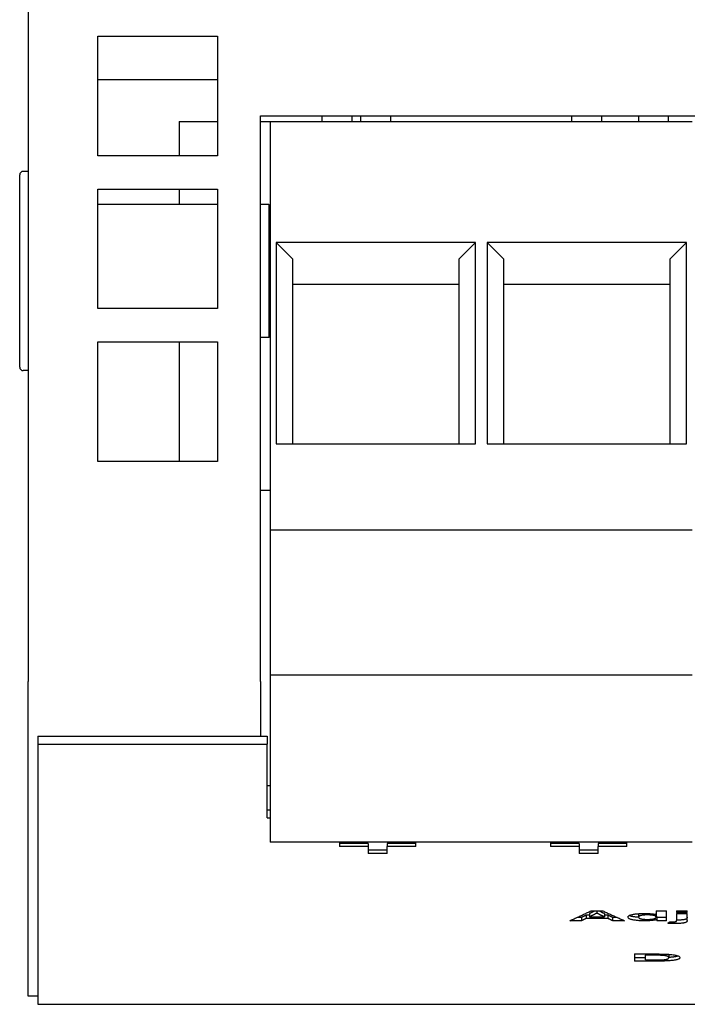
# Model space of a CAD drawing. Extents: x 12 to 480, y 63 to 536.
# Drawn here: x 178 to 198, y 63 to 93 of the extents above; entities that cross this region are included whole.
import ezdxf

# ---------------------------------------------------------------- set-up
doc = ezdxf.new("R2010")
doc.units = 0
doc.layers.add('VISIBLE__ISO_', color=7, linetype='CONTINUOUS')

msp = doc.modelspace()

# ---------------------------------------------------------------- linework, layer by layer
at = {"layer": 'VISIBLE__ISO_'}
for p, q in [((178.504, 170.591), (178.504, 72.96)), ((180.604, 88.791), (180.604, 92.391)), ((180.604, 92.391), (184.204, 92.391)), ((184.204, 92.391), (184.204, 88.791)), ((180.604, 91.091), (184.204, 91.091)), ((185.504, 72.96), (185.504, 89.991)), ((185.504, 89.991), (211.504, 89.991)), ((187.36, 89.823), (187.36, 89.991)), ((188.26, 89.823), (188.26, 89.991)), ((188.518, 89.823), (188.518, 89.991)), ((189.418, 89.823), (189.418, 89.991)), ((194.868, 89.823), (194.868, 89.991)), ((195.768, 89.823), (195.768, 89.991)), ((196.88, 89.823), (196.88, 89.991)), ((197.78, 89.823), (197.78, 89.991)), ((183.05, 89.823), (184.204, 89.823)), ((183.05, 89.823), (183.05, 88.791)), ((185.504, 89.823), (185.793, 89.823)), ((185.793, 89.823), (198.493, 89.823)), ((185.793, 89.823), (185.793, 77.523)), ((184.204, 88.791), (180.604, 88.791)), ((178.254, 82.423), (178.254, 88.223)), ((178.504, 88.323), (178.354, 88.323)), ((180.604, 84.191), (180.604, 87.791)), ((180.604, 87.791), (184.204, 87.791)), ((183.05, 87.791), (183.05, 87.323)), ((184.204, 87.791), (184.204, 84.191)), ((184.204, 87.323), (180.604, 87.323)), ((185.754, 87.323), (185.504, 87.323)), ((185.754, 87.323), (185.754, 83.323)), ((185.793, 87.284), (185.754, 87.323)), ((186.468, 85.683), (185.968, 86.183)), ((185.968, 86.183), (185.968, 80.123)), ((191.968, 86.183), (185.968, 86.183)), ((191.968, 86.183), (191.468, 85.683)), ((191.968, 80.123), (191.968, 86.183)), ((192.318, 86.183), (192.318, 80.123)), ((192.818, 85.683), (192.318, 86.183)), ((198.318, 86.183), (192.318, 86.183)), ((198.318, 86.183), (197.818, 85.683)), ((198.318, 80.123), (198.318, 86.183)), ((186.468, 80.123), (186.468, 85.683)), ((191.468, 85.683), (191.468, 80.123)), ((192.818, 80.123), (192.818, 85.683)), ((197.818, 85.683), (197.818, 80.123)), ((186.468, 84.923), (191.468, 84.923)), ((192.818, 84.923), (197.818, 84.923)), ((184.204, 84.191), (180.604, 84.191)), ((185.754, 83.323), (185.504, 83.323)), ((185.793, 83.361), (185.754, 83.323)), ((180.604, 79.591), (180.604, 83.191)), ((180.604, 83.191), (184.204, 83.191)), ((183.05, 83.191), (183.05, 79.591)), ((184.204, 83.191), (184.204, 79.591)), ((178.504, 82.323), (178.354, 82.323)), ((185.968, 80.123), (191.968, 80.123)), ((192.318, 80.123), (198.318, 80.123)), ((184.204, 79.591), (180.604, 79.591)), ((185.504, 78.723), (185.793, 78.723)), ((198.493, 77.523), (185.793, 77.523)), ((185.793, 77.523), (185.793, 73.153)), ((178.504, 71.266), (178.504, 72.96)), ((185.504, 72.96), (185.504, 71.32)), ((198.493, 73.153), (185.793, 73.153)), ((185.793, 73.153), (185.793, 68.123)), ((178.504, 63.491), (178.504, 71.266)), ((178.804, 71.32), (178.804, 71.078)), ((178.804, 71.32), (185.704, 71.32)), ((185.704, 71.32), (185.704, 71.078)), ((178.804, 71.078), (178.804, 63.241)), ((178.804, 71.078), (185.704, 71.078)), ((185.704, 68.855), (185.704, 71.078)), ((185.704, 69.832), (185.793, 69.832)), ((185.704, 69.099), (185.793, 69.099)), ((185.704, 68.855), (185.793, 68.855)), ((198.493, 68.123), (185.793, 68.123)), ((187.879, 68.123), (187.879, 67.988)), ((188.739, 68.086), (187.879, 68.086)), ((188.739, 67.988), (187.879, 67.988)), ((188.739, 68.086), (188.739, 67.988)), ((188.739, 67.988), (188.739, 67.785)), ((190.176, 68.086), (189.313, 68.086)), ((189.313, 68.086), (189.313, 67.988)), ((189.313, 67.785), (189.313, 67.988)), ((190.176, 67.988), (189.313, 67.988)), ((190.176, 67.988), (190.176, 68.123)), ((194.229, 68.123), (194.229, 67.988)), ((195.089, 68.086), (194.229, 68.086)), ((195.089, 67.988), (194.229, 67.988)), ((195.089, 68.086), (195.089, 67.988)), ((195.089, 67.988), (195.089, 67.785)), ((196.526, 68.086), (195.663, 68.086)), ((195.663, 68.086), (195.663, 67.988)), ((195.663, 67.785), (195.663, 67.988)), ((196.526, 67.988), (195.663, 67.988)), ((196.526, 67.988), (196.526, 68.123)), ((189.313, 67.883), (188.739, 67.883)), ((189.313, 67.785), (188.739, 67.785)), ((195.663, 67.883), (195.089, 67.883)), ((195.663, 67.785), (195.089, 67.785)), ((195.162, 65.857), (195.026, 65.857)), ((195.162, 65.857), (195.162, 65.759)), ((195.398, 65.923), (195.298, 65.923)), ((195.298, 65.923), (195.298, 65.824)), ((195.953, 65.824), (195.298, 65.824)), ((195.398, 65.973), (195.398, 65.874)), ((195.398, 65.874), (195.847, 65.874)), ((195.446, 66.055), (195.8, 66.055)), ((195.621, 66.055), (195.621, 65.984)), ((195.847, 65.973), (195.847, 65.874)), ((195.953, 65.923), (195.847, 65.923)), ((195.953, 65.923), (195.953, 65.824)), ((196.232, 65.857), (196.096, 65.857)), ((196.096, 65.857), (196.096, 65.759)), ((196.879, 65.968), (196.879, 65.869)), ((197.402, 66.055), (197.717, 66.055)), ((197.402, 66.055), (197.402, 65.947)), ((197.404, 65.962), (197.404, 65.863)), ((197.426, 65.888), (197.426, 65.789)), ((197.717, 65.857), (197.426, 65.857)), ((197.717, 65.759), (197.717, 66.055)), ((198.021, 66.055), (198.336, 66.055)), ((198.021, 66.055), (198.021, 66.001)), ((198.336, 66.001), (198.021, 66.001)), ((198.021, 65.972), (198.336, 65.972)), ((198.021, 65.972), (198.021, 65.768)), ((198.336, 66.001), (198.336, 66.055)), ((198.336, 65.765), (198.336, 65.972)), ((195.162, 65.759), (194.81, 65.759)), ((196.455, 65.759), (196.096, 65.759)), ((197.426, 65.789), (197.426, 65.759)), ((197.717, 65.759), (197.426, 65.759)), ((196.751, 64.756), (196.751, 64.541)), ((196.751, 64.756), (197.354, 64.756)), ((197.081, 64.64), (196.751, 64.64)), ((197.081, 64.756), (197.081, 64.719)), ((197.231, 64.719), (197.081, 64.719)), ((197.081, 64.576), (197.081, 64.719)), ((197.783, 64.745), (197.783, 64.646)), ((197.783, 64.745), (197.783, 64.745)), ((197.373, 64.541), (196.751, 64.541)), ((197.081, 64.576), (197.329, 64.576)), ((178.804, 63.491), (178.504, 63.491)), ((178.804, 63.241), (202.904, 63.241))]:
    msp.add_line(p, q, dxfattribs=at)
at = {"layer": 'VISIBLE__ISO_', "flags": 128}
for points in [[(194.81, 65.759), (194.837, 65.771), (194.863, 65.783), (194.89, 65.795), (194.916, 65.807), (194.943, 65.819), (194.969, 65.831), (194.996, 65.843), (195.022, 65.856), (195.049, 65.868), (195.075, 65.88), (195.102, 65.892), (195.128, 65.905), (195.155, 65.917), (195.181, 65.93), (195.208, 65.942), (195.234, 65.954), (195.261, 65.967), (195.287, 65.979), (195.314, 65.992), (195.34, 66.004), (195.367, 66.017), (195.393, 66.03), (195.42, 66.042), (195.446, 66.055)], [(195.298, 65.923), (195.292, 65.921), (195.287, 65.918), (195.281, 65.915), (195.275, 65.912), (195.27, 65.909), (195.264, 65.907), (195.258, 65.904), (195.253, 65.901), (195.247, 65.898), (195.242, 65.896), (195.236, 65.893), (195.23, 65.89), (195.225, 65.888), (195.219, 65.885), (195.213, 65.882), (195.208, 65.879), (195.202, 65.877), (195.196, 65.874), (195.191, 65.871), (195.185, 65.868), (195.179, 65.866), (195.174, 65.863), (195.168, 65.86), (195.162, 65.857)], [(195.298, 65.824), (195.292, 65.822), (195.287, 65.819), (195.281, 65.816), (195.275, 65.813), (195.27, 65.811), (195.264, 65.808), (195.258, 65.805), (195.253, 65.802), (195.247, 65.8), (195.242, 65.797), (195.236, 65.794), (195.23, 65.791), (195.225, 65.789), (195.219, 65.786), (195.213, 65.783), (195.208, 65.78), (195.202, 65.778), (195.196, 65.775), (195.191, 65.772), (195.185, 65.769), (195.179, 65.767), (195.174, 65.764), (195.168, 65.761), (195.162, 65.759)], [(195.564, 66.055), (195.557, 66.052), (195.55, 66.048), (195.543, 66.045), (195.536, 66.041), (195.529, 66.038), (195.522, 66.034), (195.516, 66.031), (195.509, 66.028), (195.502, 66.024), (195.495, 66.021), (195.488, 66.017), (195.481, 66.014), (195.474, 66.01), (195.467, 66.007), (195.46, 66.004), (195.453, 66), (195.446, 65.997), (195.439, 65.993), (195.432, 65.99), (195.425, 65.986), (195.419, 65.983), (195.412, 65.98), (195.405, 65.976), (195.398, 65.973)], [(195.621, 65.984), (195.611, 65.98), (195.602, 65.975), (195.593, 65.971), (195.584, 65.966), (195.574, 65.961), (195.565, 65.957), (195.556, 65.952), (195.546, 65.947), (195.537, 65.943), (195.528, 65.938), (195.519, 65.934), (195.509, 65.929), (195.5, 65.924), (195.491, 65.92), (195.481, 65.915), (195.472, 65.911), (195.463, 65.906), (195.454, 65.901), (195.444, 65.897), (195.435, 65.892), (195.426, 65.888), (195.416, 65.883), (195.407, 65.879), (195.398, 65.874)], [(195.847, 65.874), (195.837, 65.879), (195.828, 65.883), (195.818, 65.888), (195.809, 65.892), (195.8, 65.897), (195.79, 65.901), (195.781, 65.906), (195.771, 65.911), (195.762, 65.915), (195.753, 65.92), (195.743, 65.924), (195.734, 65.929), (195.724, 65.934), (195.715, 65.938), (195.705, 65.943), (195.696, 65.947), (195.687, 65.952), (195.677, 65.957), (195.668, 65.961), (195.658, 65.966), (195.649, 65.971), (195.64, 65.975), (195.63, 65.98), (195.621, 65.984)], [(195.847, 65.973), (195.84, 65.976), (195.833, 65.98), (195.826, 65.983), (195.819, 65.986), (195.812, 65.99), (195.805, 65.993), (195.798, 65.997), (195.791, 66), (195.784, 66.004), (195.776, 66.007), (195.769, 66.01), (195.762, 66.014), (195.755, 66.017), (195.748, 66.021), (195.741, 66.024), (195.734, 66.028), (195.727, 66.031), (195.72, 66.034), (195.713, 66.038), (195.706, 66.041), (195.699, 66.045), (195.692, 66.048), (195.685, 66.052), (195.678, 66.055)], [(195.8, 66.055), (195.827, 66.042), (195.855, 66.03), (195.882, 66.017), (195.909, 66.004), (195.936, 65.992), (195.964, 65.979), (195.991, 65.967), (196.018, 65.954), (196.045, 65.942), (196.073, 65.93), (196.1, 65.917), (196.127, 65.905), (196.155, 65.892), (196.182, 65.88), (196.209, 65.868), (196.236, 65.856), (196.264, 65.843), (196.291, 65.831), (196.318, 65.819), (196.346, 65.807), (196.373, 65.795), (196.4, 65.783), (196.427, 65.771), (196.455, 65.759)], [(196.096, 65.857), (196.09, 65.86), (196.084, 65.863), (196.078, 65.866), (196.072, 65.868), (196.066, 65.871), (196.06, 65.874), (196.054, 65.877), (196.048, 65.879), (196.042, 65.882), (196.036, 65.885), (196.03, 65.888), (196.024, 65.89), (196.018, 65.893), (196.012, 65.896), (196.007, 65.898), (196.001, 65.901), (195.995, 65.904), (195.989, 65.907), (195.983, 65.909), (195.977, 65.912), (195.971, 65.915), (195.965, 65.918), (195.959, 65.921), (195.953, 65.923)], [(196.096, 65.759), (196.09, 65.761), (196.084, 65.764), (196.078, 65.767), (196.072, 65.769), (196.066, 65.772), (196.06, 65.775), (196.054, 65.778), (196.048, 65.78), (196.042, 65.783), (196.036, 65.786), (196.03, 65.789), (196.024, 65.791), (196.018, 65.794), (196.012, 65.797), (196.007, 65.8), (196.001, 65.802), (195.995, 65.805), (195.989, 65.808), (195.983, 65.811), (195.977, 65.813), (195.971, 65.816), (195.965, 65.819), (195.959, 65.822), (195.953, 65.824)], [(196.558, 65.865), (196.559, 65.874), (196.562, 65.883), (196.567, 65.891), (196.574, 65.899), (196.583, 65.906), (196.594, 65.913), (196.607, 65.92), (196.622, 65.927), (196.639, 65.933), (196.658, 65.938), (196.679, 65.943), (196.702, 65.948), (196.726, 65.953), (196.752, 65.957), (196.778, 65.961), (196.805, 65.964), (196.834, 65.967), (196.863, 65.97), (196.893, 65.972), (196.924, 65.974), (196.956, 65.975), (196.989, 65.976), (197.023, 65.977), (197.058, 65.977)], [(197.053, 65.754), (197.02, 65.754), (196.988, 65.754), (196.957, 65.755), (196.926, 65.757), (196.896, 65.759), (196.867, 65.761), (196.838, 65.763), (196.81, 65.766), (196.783, 65.77), (196.756, 65.773), (196.731, 65.778), (196.706, 65.782), (196.682, 65.787), (196.66, 65.793), (196.641, 65.798), (196.623, 65.804), (196.608, 65.811), (196.595, 65.817), (196.583, 65.824), (196.574, 65.832), (196.567, 65.84), (196.562, 65.848), (196.559, 65.856), (196.558, 65.865)], [(196.88, 65.859), (196.865, 65.86), (196.85, 65.861), (196.836, 65.863), (196.821, 65.864), (196.807, 65.866), (196.793, 65.867), (196.779, 65.869), (196.766, 65.871), (196.752, 65.873), (196.739, 65.875), (196.726, 65.877), (196.713, 65.88), (196.701, 65.882), (196.689, 65.885), (196.677, 65.887), (196.666, 65.89), (196.655, 65.893), (196.645, 65.896), (196.636, 65.899), (196.627, 65.902), (196.619, 65.905), (196.611, 65.908), (196.603, 65.912), (196.597, 65.915)], [(196.879, 65.971), (196.879, 65.971), (196.879, 65.971), (196.879, 65.97), (196.879, 65.97), (196.879, 65.97), (196.879, 65.97), (196.879, 65.97), (196.879, 65.97), (196.879, 65.97), (196.879, 65.97), (196.879, 65.969), (196.879, 65.969), (196.879, 65.969), (196.879, 65.969), (196.879, 65.969), (196.879, 65.969), (196.879, 65.969), (196.879, 65.968), (196.879, 65.968), (196.879, 65.968), (196.879, 65.968), (196.879, 65.968), (196.879, 65.968), (196.879, 65.968)], [(197.141, 65.933), (197.123, 65.933), (197.105, 65.932), (197.088, 65.932), (197.071, 65.931), (197.055, 65.93), (197.04, 65.929), (197.024, 65.927), (197.01, 65.926), (196.995, 65.924), (196.981, 65.922), (196.968, 65.919), (196.955, 65.917), (196.943, 65.914), (196.932, 65.911), (196.922, 65.908), (196.913, 65.904), (196.905, 65.901), (196.898, 65.897), (196.892, 65.893), (196.887, 65.888), (196.883, 65.884), (196.881, 65.879), (196.879, 65.874), (196.879, 65.869)], [(196.879, 65.869), (196.879, 65.862), (196.881, 65.855), (196.883, 65.849), (196.887, 65.843), (196.892, 65.838), (196.898, 65.833), (196.904, 65.829), (196.912, 65.825), (196.921, 65.822), (196.931, 65.819), (196.941, 65.816), (196.953, 65.813), (196.965, 65.811), (196.979, 65.808), (196.993, 65.806), (197.008, 65.804), (197.024, 65.803), (197.04, 65.801), (197.057, 65.8), (197.074, 65.799), (197.091, 65.798), (197.109, 65.798), (197.128, 65.797), (197.147, 65.797)], [(197.058, 65.977), (197.074, 65.977), (197.091, 65.977), (197.107, 65.976), (197.123, 65.976), (197.139, 65.975), (197.154, 65.975), (197.17, 65.974), (197.185, 65.973), (197.2, 65.972), (197.215, 65.971), (197.23, 65.97), (197.244, 65.969), (197.259, 65.968), (197.273, 65.966), (197.287, 65.965), (197.3, 65.963), (197.314, 65.962), (197.327, 65.96), (197.34, 65.958), (197.353, 65.956), (197.366, 65.954), (197.378, 65.951), (197.39, 65.949), (197.402, 65.947)], [(197.404, 65.863), (197.404, 65.869), (197.402, 65.875), (197.399, 65.88), (197.396, 65.886), (197.391, 65.89), (197.386, 65.895), (197.379, 65.899), (197.371, 65.903), (197.362, 65.907), (197.353, 65.911), (197.342, 65.914), (197.33, 65.917), (197.317, 65.919), (197.304, 65.922), (197.29, 65.924), (197.276, 65.926), (197.261, 65.927), (197.246, 65.929), (197.23, 65.93), (197.213, 65.931), (197.196, 65.932), (197.178, 65.932), (197.16, 65.933), (197.141, 65.933)], [(197.147, 65.797), (197.164, 65.797), (197.181, 65.798), (197.197, 65.798), (197.213, 65.799), (197.229, 65.8), (197.244, 65.801), (197.259, 65.803), (197.274, 65.805), (197.288, 65.806), (197.301, 65.809), (197.315, 65.811), (197.328, 65.814), (197.34, 65.816), (197.351, 65.82), (197.361, 65.823), (197.37, 65.826), (197.378, 65.83), (197.385, 65.834), (197.391, 65.838), (197.396, 65.843), (197.399, 65.848), (197.402, 65.853), (197.403, 65.858), (197.404, 65.863)], [(197.404, 65.962), (197.404, 65.963), (197.404, 65.963), (197.404, 65.963), (197.404, 65.964), (197.404, 65.964), (197.404, 65.965), (197.404, 65.965), (197.404, 65.966), (197.404, 65.966), (197.404, 65.966), (197.404, 65.967), (197.404, 65.967), (197.404, 65.968), (197.403, 65.968), (197.403, 65.969), (197.403, 65.969), (197.403, 65.969), (197.403, 65.97), (197.403, 65.97), (197.403, 65.971), (197.403, 65.971), (197.403, 65.972), (197.403, 65.972), (197.402, 65.972)], [(197.426, 65.888), (197.425, 65.888), (197.424, 65.888), (197.423, 65.888), (197.422, 65.887), (197.421, 65.887), (197.42, 65.887), (197.42, 65.887), (197.419, 65.887), (197.418, 65.886), (197.417, 65.886), (197.416, 65.886), (197.415, 65.886), (197.414, 65.886), (197.413, 65.885), (197.412, 65.885), (197.411, 65.885), (197.411, 65.885), (197.41, 65.884), (197.409, 65.884), (197.408, 65.884), (197.407, 65.884), (197.406, 65.884), (197.405, 65.883), (197.404, 65.883)], [(198.336, 65.864), (198.336, 65.855), (198.334, 65.846), (198.332, 65.838), (198.329, 65.83), (198.325, 65.823), (198.32, 65.818), (198.314, 65.812), (198.307, 65.808), (198.3, 65.804), (198.29, 65.801), (198.28, 65.798), (198.268, 65.795), (198.255, 65.792), (198.24, 65.789), (198.224, 65.787), (198.206, 65.784), (198.187, 65.782), (198.167, 65.78), (198.145, 65.779), (198.123, 65.777), (198.099, 65.776), (198.074, 65.775), (198.048, 65.774), (198.021, 65.774)], [(197.426, 65.789), (197.414, 65.786), (197.401, 65.784), (197.388, 65.781), (197.375, 65.778), (197.361, 65.776), (197.347, 65.774), (197.333, 65.772), (197.318, 65.77), (197.303, 65.768), (197.287, 65.766), (197.271, 65.764), (197.255, 65.763), (197.239, 65.761), (197.222, 65.76), (197.205, 65.759), (197.189, 65.758), (197.172, 65.757), (197.155, 65.756), (197.138, 65.755), (197.121, 65.755), (197.104, 65.754), (197.087, 65.754), (197.07, 65.754), (197.053, 65.754)], [(197.759, 65.68), (197.762, 65.682), (197.764, 65.684), (197.766, 65.686), (197.769, 65.688), (197.771, 65.69), (197.773, 65.692), (197.775, 65.694), (197.778, 65.696), (197.78, 65.698), (197.782, 65.7), (197.784, 65.702), (197.787, 65.704), (197.789, 65.706), (197.791, 65.708), (197.794, 65.71), (197.796, 65.712), (197.798, 65.713), (197.8, 65.715), (197.803, 65.717), (197.805, 65.719), (197.807, 65.721), (197.809, 65.723), (197.812, 65.725), (197.814, 65.727)], [(197.978, 65.675), (197.97, 65.675), (197.962, 65.675), (197.954, 65.675), (197.946, 65.675), (197.937, 65.675), (197.929, 65.675), (197.92, 65.675), (197.912, 65.675), (197.903, 65.676), (197.894, 65.676), (197.885, 65.676), (197.876, 65.676), (197.867, 65.676), (197.858, 65.677), (197.849, 65.677), (197.839, 65.677), (197.83, 65.678), (197.82, 65.678), (197.81, 65.678), (197.8, 65.679), (197.79, 65.679), (197.78, 65.68), (197.77, 65.68), (197.759, 65.68)], [(197.814, 65.727), (197.818, 65.727), (197.821, 65.727), (197.825, 65.727), (197.829, 65.727), (197.832, 65.726), (197.836, 65.726), (197.839, 65.726), (197.843, 65.726), (197.846, 65.726), (197.849, 65.726), (197.853, 65.726), (197.856, 65.726), (197.859, 65.726), (197.862, 65.726), (197.866, 65.726), (197.869, 65.726), (197.872, 65.726), (197.875, 65.725), (197.878, 65.725), (197.881, 65.725), (197.884, 65.725), (197.886, 65.725), (197.889, 65.725), (197.892, 65.725)], [(197.892, 65.725), (197.899, 65.725), (197.905, 65.725), (197.911, 65.726), (197.918, 65.726), (197.924, 65.726), (197.929, 65.726), (197.935, 65.726), (197.941, 65.726), (197.946, 65.727), (197.951, 65.727), (197.956, 65.727), (197.961, 65.728), (197.966, 65.728), (197.97, 65.729), (197.974, 65.729), (197.979, 65.73), (197.983, 65.73), (197.986, 65.731), (197.99, 65.731), (197.993, 65.732), (197.997, 65.733), (198, 65.733), (198.003, 65.734), (198.006, 65.735)], [(198.336, 65.765), (198.336, 65.755), (198.334, 65.746), (198.332, 65.737), (198.328, 65.729), (198.323, 65.723), (198.318, 65.717), (198.311, 65.711), (198.303, 65.707), (198.294, 65.703), (198.284, 65.7), (198.272, 65.696), (198.258, 65.693), (198.242, 65.69), (198.225, 65.688), (198.207, 65.685), (198.187, 65.683), (198.165, 65.681), (198.142, 65.679), (198.118, 65.678), (198.092, 65.677), (198.066, 65.676), (198.037, 65.675), (198.008, 65.675), (197.978, 65.675)], [(198.006, 65.735), (198.007, 65.735), (198.008, 65.736), (198.009, 65.736), (198.01, 65.737), (198.012, 65.738), (198.013, 65.739), (198.013, 65.74), (198.014, 65.741), (198.015, 65.742), (198.016, 65.743), (198.017, 65.744), (198.017, 65.746), (198.018, 65.747), (198.019, 65.749), (198.019, 65.75), (198.02, 65.752), (198.02, 65.754), (198.02, 65.755), (198.021, 65.757), (198.021, 65.759), (198.021, 65.761), (198.021, 65.764), (198.021, 65.766), (198.021, 65.768)], [(197.499, 64.717), (197.493, 64.717), (197.487, 64.717), (197.48, 64.717), (197.472, 64.717), (197.465, 64.718), (197.456, 64.718), (197.448, 64.718), (197.439, 64.718), (197.429, 64.718), (197.419, 64.718), (197.409, 64.718), (197.398, 64.718), (197.386, 64.718), (197.374, 64.718), (197.362, 64.718), (197.349, 64.718), (197.336, 64.719), (197.322, 64.719), (197.308, 64.719), (197.294, 64.719), (197.279, 64.719), (197.263, 64.719), (197.247, 64.719), (197.231, 64.719)], [(197.329, 64.576), (197.38, 64.576), (197.425, 64.576), (197.466, 64.577), (197.502, 64.577), (197.533, 64.578), (197.56, 64.579), (197.583, 64.58), (197.605, 64.582), (197.625, 64.583), (197.644, 64.585), (197.661, 64.587), (197.677, 64.589), (197.692, 64.591), (197.706, 64.594), (197.719, 64.597), (197.731, 64.6), (197.743, 64.605), (197.753, 64.609), (197.762, 64.614), (197.769, 64.619), (197.775, 64.625), (197.779, 64.632), (197.782, 64.638), (197.783, 64.646)], [(197.354, 64.756), (197.427, 64.756), (197.494, 64.756), (197.555, 64.755), (197.609, 64.754), (197.657, 64.752), (197.699, 64.751), (197.737, 64.748), (197.775, 64.746), (197.811, 64.743), (197.846, 64.739), (197.88, 64.736), (197.914, 64.731), (197.945, 64.727), (197.974, 64.722), (198.001, 64.716), (198.026, 64.71), (198.048, 64.704), (198.068, 64.697), (198.085, 64.689), (198.099, 64.681), (198.11, 64.673), (198.118, 64.664), (198.122, 64.654), (198.124, 64.644)], [(198.124, 64.644), (198.122, 64.635), (198.117, 64.626), (198.109, 64.618), (198.098, 64.61), (198.083, 64.603), (198.066, 64.596), (198.045, 64.59), (198.023, 64.583), (197.999, 64.578), (197.973, 64.573), (197.946, 64.568), (197.917, 64.564), (197.886, 64.56), (197.852, 64.557), (197.817, 64.554), (197.78, 64.551), (197.741, 64.549), (197.699, 64.547), (197.655, 64.545), (197.606, 64.543), (197.554, 64.542), (197.498, 64.541), (197.437, 64.541), (197.373, 64.541)], [(197.783, 64.646), (197.782, 64.652), (197.781, 64.657), (197.778, 64.662), (197.775, 64.667), (197.771, 64.672), (197.765, 64.676), (197.759, 64.68), (197.752, 64.684), (197.744, 64.687), (197.735, 64.691), (197.725, 64.694), (197.713, 64.696), (197.701, 64.699), (197.687, 64.702), (197.673, 64.704), (197.657, 64.706), (197.64, 64.708), (197.623, 64.71), (197.605, 64.711), (197.585, 64.713), (197.565, 64.714), (197.544, 64.715), (197.522, 64.716), (197.499, 64.717)], [(198.068, 64.696), (198.06, 64.694), (198.052, 64.691), (198.043, 64.688), (198.034, 64.686), (198.024, 64.683), (198.014, 64.681), (198.004, 64.678), (197.994, 64.676), (197.983, 64.674), (197.972, 64.672), (197.961, 64.67), (197.949, 64.668), (197.937, 64.666), (197.925, 64.665), (197.912, 64.663), (197.899, 64.661), (197.886, 64.66), (197.872, 64.658), (197.858, 64.657), (197.844, 64.656), (197.829, 64.654), (197.814, 64.653), (197.798, 64.652), (197.783, 64.651)]]:
    msp.add_lwpolyline(points, dxfattribs=at)
at = {"layer": 'VISIBLE__ISO_'}
for centre, start, end in [((178.354, 88.223), 90, 180), ((178.354, 82.423), 180, 270)]:
    msp.add_arc(centre, 0.1, start, end, dxfattribs=at)

doc.saveas('drawing.dxf')
